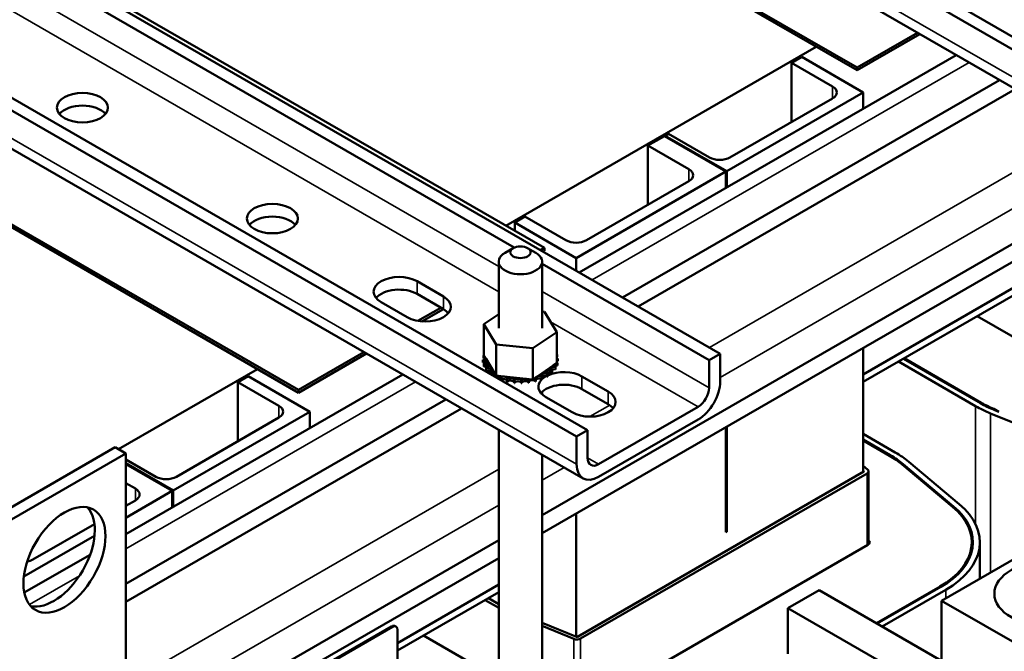
# Model space of a CAD drawing. Units: inches. Extents: x 2 to 86, y 1 to 67.
# Drawn here: x 72.7 to 76.7, y 37.7 to 40.2 of the extents above; entities that cross this region are included whole.
import ezdxf

# ---------------------------------------------------------------- set-up
doc = ezdxf.new("R2010")
doc.units = ezdxf.units.IN
doc.header["$LTSCALE"] = 4
doc.header["$MEASUREMENT"] = 0
doc.layers.add('Visible (ANSI)', color=7, linetype='Continuous', lineweight=50)
doc.layers.add('Visible Narrow (ANSI)', color=7, linetype='Continuous', lineweight=35)

msp = doc.modelspace()

# ---------------------------------------------------------------- linework, layer by layer
at = {"layer": 'Visible (ANSI)'}
for p, q in [((77.2141, 39.876), (73.3874, 42.0854)), ((77.1695, 39.8503), (73.3428, 42.0596)), ((73.3689, 41.8897), (77.1956, 39.6804)), ((76.0621, 40.0524), (74.0655, 41.2051)), ((74.0655, 41.1936), (76.0621, 40.0409)), ((75.5057, 38.8897), (71.679, 41.0991)), ((74.6698, 39.3208), (71.9952, 40.865)), ((74.968, 38.5792), (71.1413, 40.7886)), ((74.9234, 38.5535), (71.0967, 40.7628)), ((71.1228, 40.5929), (74.9495, 38.3836)), ((72.7961, 40.4722), (74.7926, 39.3195)), ((76.3066, 40.1936), (76.0621, 40.0524)), ((76.0621, 40.0409), (76.3166, 40.1878)), ((74.6362, 39.4098), (75.8957, 40.1369)), ((74.9342, 39.2197), (76.4639, 40.1028)), ((75.8368, 40.0952), (75.7952, 40.0712)), ((75.7952, 40.0712), (75.9616, 39.9752)), ((75.7952, 40.0712), (75.7952, 39.8311)), ((75.8368, 40.0952), (76.0864, 39.9512)), ((76.0621, 40.0409), (76.0621, 40.0524)), ((75.1097, 39.1183), (76.6394, 40.0015)), ((75.173, 39.0818), (76.7026, 39.965)), ((76.0864, 39.9512), (75.5323, 39.6313)), ((76.0864, 39.9512), (76.0864, 39.8848)), ((75.9616, 39.9271), (75.5456, 39.687)), ((73.7943, 38.7431), (71.7978, 39.8958)), ((71.7978, 39.8843), (73.7943, 38.7316)), ((75.2794, 39.7734), (75.2129, 39.735)), ((75.2794, 39.7734), (75.529, 39.6294)), ((75.2961, 39.7831), (75.2828, 39.7754)), ((75.5323, 39.6313), (75.2828, 39.7754)), ((75.2828, 39.7715), (75.2828, 39.7754)), ((75.4625, 39.687), (75.2961, 39.7831)), ((75.2129, 39.735), (75.3793, 39.639)), ((75.2129, 39.735), (75.2129, 39.4949)), ((75.5323, 39.565), (75.5323, 39.6313)), ((75.529, 39.6294), (74.9217, 39.2787)), ((75.3793, 39.5909), (74.9633, 39.3508)), ((75.529, 39.563), (75.529, 39.6294)), ((74.7137, 39.4468), (74.6722, 39.4228)), ((74.8801, 39.3508), (74.7137, 39.4468)), ((74.9217, 39.2787), (74.6722, 39.4228)), ((74.6722, 39.389), (74.6722, 39.4228)), ((74.7837, 38.2346), (76.8533, 39.4295)), ((74.7837, 38.1616), (76.8533, 39.3565)), ((74.6663, 39.319), (74.6331, 39.2998)), ((74.7246, 39.319), (74.7578, 39.2998)), ((74.7926, 39.3195), (74.777, 39.3104)), ((74.7926, 39.3195), (74.7926, 39.3079)), ((74.787, 39.3047), (74.7926, 39.3079)), ((74.9217, 39.2269), (74.9217, 39.2787)), ((74.6072, 38.994), (74.6072, 39.2638)), ((74.7837, 38.994), (74.7837, 39.2638)), ((75.4611, 38.864), (74.7837, 39.2551)), ((76.8533, 39.2489), (76.0864, 38.8061)), ((76.0864, 38.8061), (76.8533, 39.2489)), ((76.0864, 38.7754), (76.8533, 39.2182)), ((74.2762, 39.1842), (74.3827, 39.1227)), ((74.3827, 39.0713), (74.2762, 39.1327)), ((74.2362, 39.0382), (74.1298, 39.0997)), ((74.3727, 39.077), (74.2795, 39.0233)), ((74.296, 39.0212), (74.3827, 39.0713)), ((74.5472, 39.0099), (74.6072, 39.0505)), ((74.7837, 39.0613), (74.7934, 39.0602)), ((74.7934, 39.0602), (74.8437, 38.9782)), ((76.5489, 39.0424), (76.8533, 38.8667)), ((74.5472, 39.0099), (74.5472, 38.8835)), ((74.5975, 38.9278), (74.5472, 39.0099)), ((74.8437, 38.9782), (74.7458, 38.912)), ((74.8437, 38.9782), (74.8437, 38.8518)), ((74.7458, 38.912), (74.5975, 38.9278)), ((74.5975, 38.9278), (74.5975, 38.8014)), ((74.7458, 38.912), (74.7458, 38.7856)), ((76.0864, 38.9137), (76.0864, 38.4104)), ((74.0605, 38.8968), (73.7943, 38.7431)), ((73.7943, 38.7316), (74.0705, 38.8911)), ((74.5454, 38.8818), (74.5454, 38.8718)), ((74.5472, 38.8835), (74.5478, 38.8825)), ((74.5478, 38.8825), (74.5484, 38.8814)), ((74.5484, 38.8814), (74.5558, 38.8694)), ((74.8438, 38.8868), (74.8438, 38.8768)), ((75.4611, 38.864), (75.5057, 38.8897)), ((75.5057, 38.8897), (75.5057, 38.7775)), ((76.5654, 38.6909), (76.2527, 38.8715)), ((74.5434, 38.8655), (74.5434, 38.8555)), ((74.5435, 38.8647), (74.5435, 38.8547)), ((74.5471, 38.8484), (74.5471, 38.8384)), ((74.5474, 38.8476), (74.5474, 38.8376)), ((74.5558, 38.8694), (74.5879, 38.817)), ((74.5564, 38.8321), (74.5564, 38.8221)), ((74.557, 38.8313), (74.557, 38.8213)), ((74.7657, 38.799), (74.8289, 38.8417)), ((74.8289, 38.8417), (74.8437, 38.8518)), ((74.8373, 38.836), (74.8373, 38.826)), ((74.8378, 38.8368), (74.8378, 38.8268)), ((74.8453, 38.8526), (74.8453, 38.8426)), ((74.8455, 38.8534), (74.8455, 38.8434)), ((74.8475, 38.8697), (74.8475, 38.8597)), ((75.4611, 38.7518), (75.4611, 38.864)), ((76.5421, 38.6775), (76.2295, 38.858)), ((76.2494, 38.8695), (76.5621, 38.689)), ((73.0649, 38.5026), (73.628, 38.8277)), ((73.0949, 38.1577), (74.2178, 38.806)), ((73.5907, 38.7985), (73.5491, 38.7744)), ((73.5907, 38.7985), (73.8403, 38.6544)), ((74.5711, 38.8171), (74.5711, 38.8084)), ((74.5719, 38.8164), (74.5719, 38.8079)), ((74.5879, 38.817), (74.594, 38.8071)), ((74.5905, 38.8041), (74.5905, 38.7972)), ((74.5916, 38.8035), (74.5916, 38.7965)), ((74.594, 38.8071), (74.5952, 38.8052)), ((74.5952, 38.8052), (74.5975, 38.8014)), ((74.5975, 38.8014), (74.6165, 38.7994)), ((74.614, 38.7935), (74.614, 38.7836)), ((74.6153, 38.793), (74.6153, 38.783)), ((74.6165, 38.7994), (74.7305, 38.7872)), ((74.7532, 38.7905), (74.7571, 38.7932)), ((74.7571, 38.7932), (74.7657, 38.799)), ((74.783, 38.7958), (74.783, 38.7858)), ((74.7841, 38.7963), (74.7841, 38.7863)), ((74.8055, 38.807), (74.8055, 38.7971)), ((74.8065, 38.8077), (74.8065, 38.7977)), ((74.8239, 38.8206), (74.8239, 38.8106)), ((74.8247, 38.8213), (74.8247, 38.8113)), ((74.945, 38.7981), (75.0515, 38.7366)), ((73.5491, 38.7744), (73.7155, 38.6784)), ((73.5491, 38.7744), (73.5491, 38.5343)), ((74.6407, 38.7857), (74.6407, 38.7757)), ((74.642, 38.7854), (74.642, 38.7754)), ((74.6694, 38.7811), (74.6694, 38.7711)), ((74.6708, 38.781), (74.6708, 38.771)), ((74.6991, 38.7798), (74.6991, 38.7699)), ((74.7006, 38.7799), (74.7006, 38.7699)), ((74.7287, 38.7819), (74.7287, 38.772)), ((74.7301, 38.7821), (74.7301, 38.7721)), ((74.7305, 38.7872), (74.7458, 38.7856)), ((74.7458, 38.7856), (74.7532, 38.7905)), ((74.757, 38.7873), (74.757, 38.7773)), ((74.7583, 38.7877), (74.7583, 38.7777)), ((73.7943, 38.7316), (73.7943, 38.7431)), ((74.7837, 38.7244), (74.7837, 38.7357)), ((74.9051, 38.6521), (74.7986, 38.7135)), ((75.0515, 38.6851), (74.945, 38.7466)), ((73.0949, 37.9551), (74.3933, 38.7047)), ((75.0126, 38.4413), (75.4165, 38.6745)), ((73.0949, 37.8821), (74.4565, 38.6682)), ((73.8403, 38.6544), (73.2862, 38.3345)), ((73.8403, 38.6544), (73.8403, 38.588)), ((76.7542, 38.586), (76.6033, 38.6477)), ((76.6358, 38.6544), (76.6158, 38.666)), ((76.6158, 38.6626), (76.6158, 38.666)), ((76.6196, 38.661), (76.6358, 38.6544)), ((73.7155, 38.6304), (73.2995, 38.3902)), ((75.4165, 38.6231), (75.0126, 38.3898)), ((75.529, 38.1654), (75.529, 38.5919)), ((75.5323, 38.1673), (75.5323, 38.5938)), ((74.6072, 36.8492), (74.6072, 38.5812)), ((74.9234, 38.5535), (74.968, 38.5792)), ((74.9234, 38.4413), (74.9234, 38.5535)), ((74.968, 38.5792), (74.968, 38.4671)), ((76.0864, 38.5641), (76.216, 38.4892)), ((76.196, 38.4777), (76.0864, 38.541)), ((76.0864, 38.5372), (76.1927, 38.4758)), ((73.0516, 38.5103), (72.5525, 38.2221)), ((73.0949, 38.4853), (72.5958, 38.1971)), ((73.0949, 38.4853), (73.0516, 38.5103)), ((73.0949, 37.3194), (73.0949, 38.4853)), ((74.7837, 36.8771), (74.7837, 38.4793)), ((73.2163, 38.3902), (73.0949, 38.4603)), ((73.2862, 38.3345), (73.0949, 38.445)), ((73.0949, 38.4411), (73.2829, 38.3326)), ((76.0864, 38.4342), (76.1041, 38.4194)), ((76.2439, 38.4403), (76.449, 38.2684)), ((76.4529, 38.2699), (76.2478, 38.4418)), ((76.271, 38.4511), (76.4761, 38.2792)), ((74.9265, 37.7407), (76.0883, 38.4115)), ((76.1016, 38.4038), (74.9398, 37.733)), ((76.0886, 38.4132), (76.0864, 38.4151)), ((76.1078, 38.4125), (76.1078, 38.1157)), ((73.0949, 38.3643), (73.1332, 38.3422)), ((73.2829, 38.3326), (73.0949, 38.224)), ((73.2829, 38.2663), (73.2829, 38.3326)), ((73.2862, 38.2682), (73.2862, 38.3345)), ((73.1332, 38.2941), (73.0949, 38.2721)), ((74.9217, 37.7412), (74.9217, 38.2413)), ((72.967, 38.1982), (72.7172, 38.054)), ((72.9668, 38.2002), (72.9668, 38.1981)), ((76.9657, 38.2108), (76.4044, 37.8867)), ((75.5323, 38.1673), (75.529, 38.1693)), ((75.529, 38.1654), (75.5323, 38.1673)), ((72.9672, 38.1503), (72.6806, 37.9848)), ((73.0949, 37.2596), (74.6072, 38.1327)), ((74.9431, 37.4429), (76.1049, 38.1137)), ((76.108, 38.1328), (76.1078, 38.1329)), ((76.5266, 38.1243), (76.5266, 38.087)), ((76.5596, 38.1243), (76.5596, 37.9764)), ((72.6825, 37.9196), (72.9493, 38.0737)), ((73.0949, 37.1866), (74.6072, 38.0597)), ((74.6072, 37.9521), (74.1964, 37.715)), ((74.1964, 37.715), (74.6072, 37.9521)), ((74.1964, 37.6842), (74.6072, 37.9214)), ((75.9069, 37.9302), (75.7804, 37.8572)), ((75.9069, 37.9302), (76.4044, 37.643)), ((76.3978, 37.9447), (76.1398, 37.7957)), ((76.1432, 37.7938), (76.4011, 37.9427)), ((76.4211, 37.9312), (76.1631, 37.7823)), ((74.6072, 37.8581), (74.5524, 37.8897)), ((74.5657, 37.8974), (74.6072, 37.8734)), ((76.4044, 37.8867), (78.0681, 36.9262)), ((76.4044, 37.5718), (76.4044, 37.8867)), ((75.7804, 37.8572), (76.3396, 37.5344)), ((75.7804, 37.8572), (75.7804, 37.6706)), ((74.7837, 37.7977), (74.9234, 37.7406)), ((74.1724, 37.7824), (73.7146, 37.5181)), ((73.7179, 37.5162), (74.1758, 37.7805)), ((74.1904, 37.782), (74.187, 37.7839)), ((74.1964, 37.7686), (74.1964, 37.432)), ((74.9126, 37.7317), (74.7837, 37.7843)), ((74.3028, 37.7457), (74.6072, 37.5699))]:
    msp.add_line(p, q, dxfattribs=at)
for centre, major_axis, start_param, end_param in [((75.92, 39.9512), (0.0588, 0), 5.497787, 7.068583), ((72.9185, 39.8378), (-0.1035, 0), 3.586852, 5.837926), ((75.504, 39.711), (-0.0588, 0), 0.785398, 2.356194), ((75.3377, 39.615), (0.0588, 0), 5.497787, 7.068583), ((73.6889, 39.3873), (-0.1035, 0), 3.586852, 5.837926), ((74.9217, 39.3748), (-0.0588, 0), 0.785398, 2.356194), ((74.6954, 39.2638), (-0.0882, 0), 5.497787, 10.210176), ((74.203, 39.142), (-0.1035, 0), 3.926991, 7.068583), ((74.203, 39.0905), (-0.1035, 0), 3.926991, 5.837926), ((74.3095, 39.0805), (0.1035, 0), 3.926991, 7.068583), ((74.3095, 39.029), (-0.1035, 0), 3.586852, 3.926991), ((74.6954, 38.8676), (-0.1521, 0), 6.110966, 6.120511), ((74.5437, 38.8737), (-0.0142, 0), 4.376069, 4.596416), ((74.5437, 38.8637), (0.0142, 0), 0.65522, 1.454823), ((74.5487, 38.8907), (0.0142, 0), 4.493469, 4.646943), ((74.6954, 38.8676), (0.1521, 0), 0.22048, 0.224053), ((74.8463, 38.8787), (-0.0142, 0), 4.886168, 4.89474), ((74.8463, 38.8688), (0.0142, 0), 1.744575, 1.753147), ((74.5437, 38.8737), (0.0142, 0), 4.689818, 5.72971), ((74.6954, 38.8676), (-0.1521, 0), 0.02413, 0.033676), ((74.6954, 38.8576), (-0.1521, 0), 0.02413, 0.033676), ((74.5446, 38.8565), (0.0142, 0), 4.886168, 7.934358), ((74.5446, 38.8465), (0.0142, 0), 0.65522, 1.651173), ((74.6954, 38.8676), (-0.1521, 0), 0.22048, 0.230025), ((74.6954, 38.8576), (-0.1521, 0), 0.22048, 0.230025), ((74.5513, 38.8397), (0.0142, 0), 5.082517, 8.130708), ((74.5513, 38.8297), (0.0142, 0), 0.65522, 1.847523), ((74.6954, 38.8676), (-0.1521, 0), 0.416829, 0.426375), ((74.5635, 38.824), (0.0142, 0), 5.278867, 8.327057), ((74.8316, 38.8285), (-0.0142, 0), 4.297119, 7.34531), ((74.8422, 38.8446), (-0.0142, 0), 0.35435, 1.258474), ((74.8422, 38.8346), (0.0142, 0), 1.351876, 2.486373), ((74.6954, 38.8676), (0.1521, 0), 5.914616, 5.924162), ((74.8463, 38.8787), (0.0142, 0), 4.530038, 4.792766), ((74.8472, 38.8615), (-0.0142, 0), 4.689818, 4.956834), ((74.8472, 38.8515), (0.0142, 0), 1.548226, 1.815241), ((74.8472, 38.8615), (0.0142, 0), 4.467944, 4.596416), ((74.8422, 38.8446), (-0.0142, 0), 4.493469, 4.604269), ((74.6954, 38.8676), (0.1521, 0), 6.110966, 6.120511), ((74.6954, 38.8576), (0.1521, 0), 6.110966, 6.120511), ((74.6954, 38.8676), (0.1521, 0), 0.02413, 0.033676), ((74.6954, 38.8576), (0.1521, 0), 3.558422, 3.567967), ((74.5635, 38.814), (0.0142, 0), 0.65522, 2.043872), ((74.6954, 38.8676), (-0.1521, 0), 0.613179, 0.622724), ((74.5807, 38.81), (-0.0142, 0), 4.179877, 5.381814), ((74.5807, 38.8), (0.0142, 0), 0.65522, 2.109248), ((74.5807, 38.81), (0.0142, 0), 5.475216, 5.925903), ((74.6954, 38.8676), (-0.1521, 0), 0.809528, 0.819074), ((74.6024, 38.7982), (-0.0142, 0), 5.245796, 5.578164), ((74.6024, 38.7882), (0.0142, 0), 0.611619, 2.171375), ((74.6024, 38.7982), (0.0142, 0), 5.671566, 6.432379), ((74.6954, 38.8676), (-0.1521, 0), 1.005878, 1.015423), ((74.6277, 38.789), (0.0142, 0), 5.867915, 8.916106), ((74.6555, 38.7829), (0.0142, 0), 6.064265, 9.112456), ((74.771, 38.7914), (-0.0142, 0), 6.062166, 6.756261), ((74.771, 38.7914), (-0.0142, 0), 3.708071, 5.090811), ((74.7953, 38.8014), (-0.0142, 0), 3.90442, 6.952611), ((74.6954, 38.8676), (-0.1521, 0), 2.183975, 2.193521), ((74.7953, 38.7914), (0.0142, 0), 0.762827, 2.486373), ((74.8718, 38.7558), (0.1035, 0), 2.33266, 2.580677), ((74.8157, 38.8139), (-0.0142, 0), 4.10077, 7.14896), ((74.8157, 38.8039), (0.0142, 0), 0.959177, 2.486373), ((74.6954, 38.8676), (-0.1521, 0), 2.380325, 2.38987), ((74.6954, 38.8576), (0.1521, 0), 5.521917, 5.531463), ((74.8718, 38.7558), (0.1035, 0), 0.785398, 2.25294), ((74.8316, 38.8185), (0.0142, 0), 1.155526, 2.486373), ((74.6954, 38.8676), (-0.1521, 0), 2.576674, 2.58622), ((74.6954, 38.8576), (0.1521, 0), 5.718267, 5.727812), ((74.6954, 38.8576), (0.1521, 0), 5.914616, 5.924162), ((74.6954, 38.8576), (0.1521, 0), 4.152061, 4.157016), ((74.6277, 38.779), (0.0142, 0), 0.41527, 2.632921), ((74.6954, 38.8676), (-0.1521, 0), 1.202228, 1.211773), ((74.6954, 38.8576), (0.1521, 0), 4.34382, 4.353366), ((74.6555, 38.7729), (-0.0142, 0), 3.360513, 5.970863), ((74.6954, 38.8676), (-0.1521, 0), 1.398577, 1.408122), ((74.6954, 38.8576), (0.1521, 0), 4.54017, 4.549715), ((74.6849, 38.78), (0.0142, 0), 6.260615, 9.308805), ((74.6849, 38.77), (-0.0142, 0), 3.164163, 6.167212), ((74.6954, 38.8676), (-0.1521, 0), 1.594927, 1.604472), ((74.6954, 38.8576), (0.1521, 0), 4.736519, 4.746065), ((74.7147, 38.7805), (0.0142, 0), 0.173779, 3.221969), ((74.7147, 38.7705), (-0.0142, 0), 3.315371, 6.202809), ((74.6954, 38.8676), (-0.1521, 0), 1.791276, 1.800822), ((74.6954, 38.8576), (0.1521, 0), 4.932869, 4.942414), ((74.7438, 38.7844), (-0.0142, 0), 5.931109, 6.559912), ((74.7438, 38.7744), (-0.0142, 0), 3.511721, 6.006459), ((74.7438, 38.7844), (0.0142, 0), 0.370128, 0.849421), ((74.6954, 38.8676), (-0.1521, 0), 1.987626, 1.997171), ((74.6954, 38.8576), (0.1521, 0), 5.129218, 5.138764), ((74.771, 38.7814), (0.0142, 0), 0.566478, 2.668517), ((74.8718, 38.7558), (-0.1035, 0), 5.750978, 7.068583), ((74.8718, 38.7043), (-0.1035, 0), 3.926991, 5.837926), ((74.6954, 38.8576), (0.1521, 0), 5.325568, 5.335113), ((75.4165, 38.726), (-0.0631, -0.1092), 0.785398, 2.356194), ((75.4165, 38.726), (0.0315, 0.0546), 3.926991, 5.497787), ((74.9783, 38.6943), (0.1035, 0), 3.926991, 7.068583), ((73.6739, 38.6544), (0.0588, 0), 5.497787, 7.068583), ((74.9783, 38.6428), (-0.1035, 0), 3.586852, 3.926991), ((76.8765, 38.8706), (-0.4729, 0), 0.785398, 0.954811), ((76.8765, 38.8706), (0.4447, 0), 3.926991, 4.096404), ((76.8765, 38.8706), (-0.44, 0), 0.785398, 0.936434), ((75.8816, 38.2962), (0.44, 0), 0.60323, 0.785398), ((75.8816, 38.2962), (-0.4447, 0), 3.744823, 3.926991), ((75.8816, 38.2962), (0.4729, 0), 0.60323, 0.785398), ((75.0126, 38.4928), (-0.0631, -0.1092), 5.497787, 7.068583), ((75.0126, 38.4928), (-0.0315, -0.0546), 5.497787, 7.068583), ((76.0866, 38.4125), (0.00235, 0), 5.497787, 6.886415), ((76.0866, 38.4125), (0.0212, 0), 5.497787, 6.886415), ((73.2579, 38.4142), (-0.0588, 0), 0.785398, 2.356194), ((73.0916, 38.3182), (0.0588, 0), 5.497787, 7.068583), ((76.0866, 38.1243), (0.4729, 0), 5.497787, 6.886415), ((72.8021, 38.078), (-0.1176, -0.2038), 0.1849, 2.956693), ((76.0866, 38.1243), (0.44, 0), 5.497787, 6.886415), ((76.0866, 38.1243), (0.4447, 0), 5.497787, 6.886415), ((76.0866, 38.1243), (0.0259, 0), 5.497787, 6.886415), ((72.6756, 38.078), (-0.0588, 0), 1.889993, 2.356194), ((74.1724, 37.7586), (0.0146, 0.0253), 0, 0.785398), ((74.1758, 37.7567), (0.0146, 0.0253), 5.497787, 7.068583), ((74.9248, 37.7417), (-0.0212, 0), 0.954811, 2.356194), ((74.9248, 37.7417), (0.00235, 0), 4.096404, 5.497787)]:
    msp.add_ellipse(centre, major_axis=major_axis, ratio=0.57735, start_param=start_param, end_param=end_param, dxfattribs=at)
for centre, major_axis in [((72.9185, 39.8893), (-0.1035, 0)), ((73.6889, 39.4388), (-0.1035, 0)), ((74.6954, 39.3022), (0.0412, 0)), ((72.8453, 38.053), (-0.1176, -0.2038)), ((76.8536, 37.9156), (-0.2353, 0))]:
    msp.add_ellipse(centre, major_axis=major_axis, ratio=0.57735, dxfattribs=at)
at = {"layer": 'Visible Narrow (ANSI)'}
for p, q in [((77.1695, 39.7381), (73.3428, 41.9474)), ((74.6072, 39.2448), (71.9952, 40.7528)), ((74.9234, 38.4413), (71.0967, 40.6507)), ((74.6072, 39.1418), (72.0295, 40.63)), ((74.9866, 39.1894), (76.5163, 40.0726)), ((75.9616, 39.9271), (75.9616, 39.9752)), ((75.4625, 38.9147), (76.8533, 39.7177)), ((75.3793, 39.5909), (75.3793, 39.639)), ((75.5057, 38.7937), (76.8533, 39.5717)), ((74.2762, 39.1327), (74.2762, 39.1842)), ((74.3827, 39.0713), (74.3827, 39.1227)), ((75.4611, 38.7518), (74.7837, 39.1429)), ((75.4165, 38.6745), (74.818, 39.0201)), ((74.945, 38.7466), (74.945, 38.7981)), ((73.0949, 38.0972), (74.2702, 38.7758)), ((75.0515, 38.6851), (75.0515, 38.7366)), ((73.7155, 38.6304), (73.7155, 38.6784)), ((74.9773, 38.6346), (75.0578, 38.6811)), ((76.5421, 38.6775), (76.5421, 38.1978)), ((76.5654, 38.6909), (76.5654, 38.6871)), ((76.6033, 38.6477), (76.6033, 38.0016)), ((76.196, 38.4777), (76.196, 38.4738)), ((75.0126, 38.4413), (74.968, 38.4671)), ((76.2478, 38.4418), (76.2478, 38.437)), ((73.0949, 37.5478), (74.6072, 38.4209)), ((74.7837, 38.3768), (74.8725, 38.4281)), ((76.0886, 38.4132), (76.0886, 38.4117)), ((76.1016, 38.4038), (76.1016, 38.1118)), ((73.1332, 38.2941), (73.1332, 38.3422)), ((73.0949, 37.4018), (74.6072, 38.2749)), ((76.4529, 38.2699), (76.4529, 38.2651)), ((76.108, 38.1328), (76.108, 38.1158)), ((72.7032, 37.8711), (72.9062, 37.9883)), ((76.3978, 37.9447), (76.3978, 37.9408)), ((76.4211, 37.9312), (76.4211, 37.8964)), ((74.1724, 37.7824), (74.1758, 37.7805)), ((74.9126, 37.7317), (74.9126, 37.4403)), ((74.9398, 37.733), (74.9398, 37.4413))]:
    msp.add_line(p, q, dxfattribs=at)

doc.saveas('drawing.dxf')
